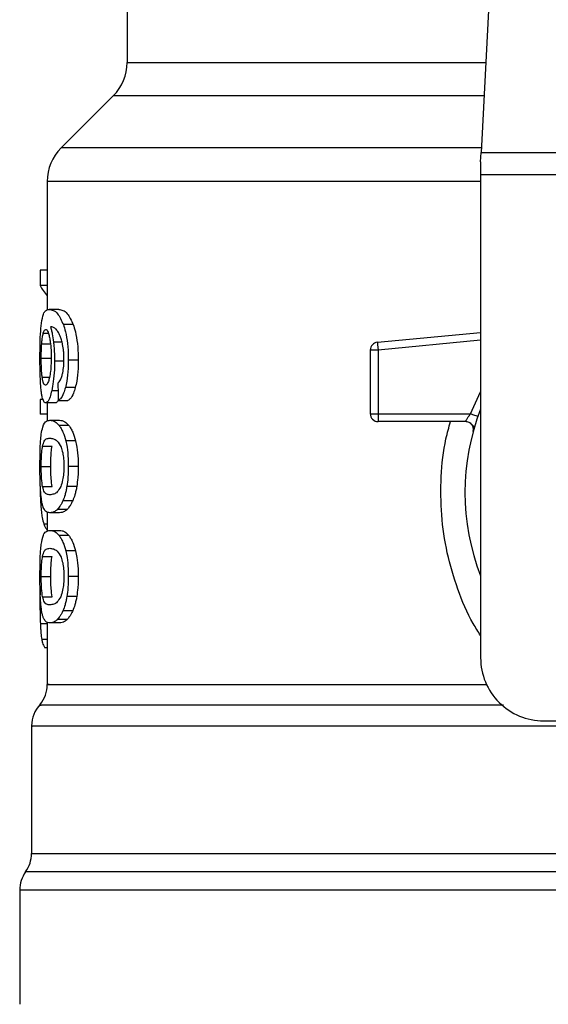
# Model space of a CAD drawing. Units: inches. Extents: x 0.4 to 10.6, y 0.4 to 8.1.
# Drawn here: x 7.3 to 7.4, y 6.5 to 6.6 of the extents above; entities that cross this region are included whole.
import ezdxf

# ---------------------------------------------------------------- set-up
doc = ezdxf.new("R2010")
doc.units = ezdxf.units.IN
doc.header["$MEASUREMENT"] = 0

msp = doc.modelspace()

# ---------------------------------------------------------------- linework, layer by layer
at = {"color": 7, "linetype": 'Continuous', "lineweight": 25}
for p, q in [((7.350209290503958, 6.587405958018627), (7.348670856240973, 6.557662895600598)), ((7.319188283605554, 6.572139873934389), (7.319188283605554, 6.565171338120201)), ((7.318035161135475, 6.562387453593562), (7.313694977659995, 6.558047270118078)), ((7.348631093382063, 6.556894146995004), (7.348670856240974, 6.557662895600613)), ((7.348670856240973, 6.557662895600598), (7.384024401388703, 6.557662895600598)), ((7.348631093382063, 6.556894146995004), (7.348631093382063, 6.555806972290608)), ((7.384064164248795, 6.555806972290608), (7.348631093382063, 6.555806972290608)), ((7.348631093382063, 6.555806972290608), (7.348631093382063, 6.51555556431784)), ((7.312541854536919, 6.555263384938443), (7.312541854536919, 6.544532811023259)), ((7.311948018657509, 6.547853343640871), (7.311948018657519, 6.546586760357263)), ((7.312541854536919, 6.547853343640871), (7.311948018657509, 6.547853343640871)), ((7.312541854536919, 6.546586760357263), (7.311948018657519, 6.546586760357263)), ((7.313502133066416, 6.544593996255242), (7.312700635190438, 6.544593996255242)), ((7.314703941810358, 6.54332952712705), (7.313884080407805, 6.543329527127069)), ((7.340038699733888, 6.541858850912027), (7.348631093382063, 6.542677174116616)), ((7.340038699733888, 6.541858850912027), (7.340056921592908, 6.541667529546035)), ((7.312078216505381, 6.541718922645825), (7.312870384978078, 6.541718922645524)), ((7.340100911194631, 6.541205638727944), (7.339444741676027, 6.541205638659375)), ((7.339444741676027, 6.541205638659375), (7.339444741676027, 6.535896771667446)), ((7.340056921592908, 6.541667529546035), (7.340100911194631, 6.541205638727944)), ((7.340100911194631, 6.541205638727944), (7.340100910425043, 6.535896771667447)), ((7.312040794882344, 6.540517340125977), (7.312832409412021, 6.540517340125517)), ((7.313956069343761, 6.540283697896973), (7.313147732124607, 6.540283697896973)), ((7.315118971986688, 6.540356207299336), (7.314292573493994, 6.540356207299336)), ((7.314873834207412, 6.538078171210653), (7.314051309294906, 6.538078171210524)), ((7.311948018657517, 6.537096933794283), (7.311948018657526, 6.53585580924027)), ((7.3121885569858, 6.537096933794349), (7.311948018657517, 6.537096933794283)), ((7.313452976375877, 6.537004648096047), (7.314266050952833, 6.53700464809606)), ((7.313206045128503, 6.536795176019808), (7.312408946770023, 6.536795176019808)), ((7.312541854536919, 6.536795176019808), (7.312541854536919, 6.535296325354962)), ((7.312541854536919, 6.53585580924027), (7.311948018657526, 6.53585580924027)), ((7.312757726821792, 6.535353038823483), (7.313560091539599, 6.535353038823548)), ((7.339444741676027, 6.535896771667446), (7.340100910425043, 6.535896771667447)), ((7.340100910425043, 6.535896771667447), (7.347788404756343, 6.53589677137217)), ((7.340100910425043, 6.535896771667447), (7.340100909655029, 6.535432790839298)), ((7.340100909655029, 6.535432790839298), (7.340100909655029, 6.535240603687918)), ((7.347375404799386, 6.535240603687918), (7.340100909655029, 6.535240603687918)), ((7.314337887141315, 6.534926036988728), (7.313523706838269, 6.534926036988729)), ((7.348119936670233, 6.534798522892969), (7.348101841589751, 6.534798085067822)), ((7.314900861645305, 6.533643051319232), (7.31407791142287, 6.533643051319244)), ((7.31214794654464, 6.533185804083883), (7.312941149300172, 6.53318580408389)), ((7.312040794882344, 6.53150196817637), (7.312832409412021, 6.53150196817637)), ((7.315118971986688, 6.53150196817637), (7.314292573493994, 6.53150196817637)), ((7.312148919736391, 6.529826188750513), (7.312942136946208, 6.529826188750512)), ((7.314995853892283, 6.529835146054918), (7.31417140538178, 6.529835146054927)), ((7.314187582894565, 6.527916766519814), (7.313375712722964, 6.527916766519818)), ((7.314663462239461, 6.528652767728303), (7.31384423293771, 6.528652767728319)), ((7.312541854536919, 6.527696372330976), (7.312541854536919, 6.526104893962834)), ((7.313560091539601, 6.527650897527288), (7.312757726821793, 6.527650897527288)), ((7.312757726821792, 6.526176534399336), (7.313560091539599, 6.526176534399336)), ((7.314337887112915, 6.525749532248984), (7.313523706810308, 6.525749532248984)), ((7.312147946544632, 6.524009299659694), (7.312941149300165, 6.5240092996597)), ((7.314900861593218, 6.524466546751351), (7.31407791137161, 6.524466546751334)), ((7.312040794882344, 6.522325463752091), (7.312832409412021, 6.522325463752091)), ((7.315118971986688, 6.522325463752091), (7.314292573493994, 6.522325463752091)), ((7.311943451348717, 6.521370054533009), (7.311931387694283, 6.520204914621514)), ((7.312148919736383, 6.520649684326277), (7.3129421369462, 6.520649684326277)), ((7.3149958538923, 6.520658641630739), (7.314171405381796, 6.520658641630749)), ((7.314663462239445, 6.519476263304121), (7.313844232937694, 6.519476263304135)), ((7.312541854536919, 6.518519866525883), (7.312541854536919, 6.513344464037254)), ((7.313560091539601, 6.518474391695135), (7.312757726821793, 6.518474391695135)), ((7.314187582851734, 6.518740261348254), (7.313375712680784, 6.518740261348252)), ((7.312541854536919, 6.516386070525709), (7.312328541502328, 6.516386070525794)), ((7.311229518578914, 6.509878786009556), (7.311229518578914, 6.49924971726742)), ((7.353880437214085, 6.510306220485819), (7.360507733802995, 6.510306220485819)), ((7.310245266610409, 6.496194123847367), (7.310245266610409, 6.486684173241514))]:
    msp.add_line(p, q, dxfattribs=at)
at = {"color": 1, "linetype": 'Continuous', "lineweight": 25}
for p, q in [((7.319188283605554, 6.565171338120201), (7.349059223957521, 6.565171338120201)), ((7.348915229930286, 6.562387453593562), (7.318035161135475, 6.562387453593562)), ((7.348690737681561, 6.558047270118078), (7.313694977659967, 6.558047270118078)), ((7.348631093382063, 6.555263384938443), (7.312541854536919, 6.555263384938443)), ((7.312203186959519, 6.54261359318225), (7.31262976089774, 6.542613593182253)), ((7.313767769962205, 6.541871688306789), (7.313060490385524, 6.541871688306791)), ((7.348631093382063, 6.542018038854089), (7.340100911194631, 6.541205638727944)), ((7.312122156097659, 6.538938496815092), (7.312723487453414, 6.538938496815089)), ((7.313436759647658, 6.537818368272283), (7.312912208496731, 6.537818368272277)), ((7.347788404756343, 6.53589677137217), (7.348631093382063, 6.537712502647445)), ((7.312150100230575, 6.528283986976651), (7.3119998002899, 6.528283986976653)), ((7.312541854536919, 6.526703313208161), (7.312251291177289, 6.526703313208161)), ((7.312541854536919, 6.518378232708618), (7.311966823706142, 6.518378232708625)), ((7.312541854536919, 6.517096053147564), (7.312081453287775, 6.517096053147563)), ((7.421957864905215, 6.497724205894764), (7.310737392725054, 6.497724205894764)), ((7.366074462200019, 6.496194123847367), (7.310245266610409, 6.496194123847367))]:
    msp.add_line(p, q, dxfattribs=at)
at = {"color": 7, "linetype": 'Continuous', "lineweight": 25}
for centre, radius, start, end in [((7.315251275731539, 6.565171338120201), 0.003937007874014853, 315.0000090280585, 0), ((7.316478862410935, 6.555263384938443), 0.003937007874015895, 134.9999955887448, 180), ((7.340100909655029, 6.541205638586344), 0.0006561679790371912, 95.44026452962275, 179.9999936229918), ((7.366347628815134, 6.529335091876894), 0.01902887139107649, 158.5966503605939, 201.4033496394069), ((7.340100909655029, 6.535896771666921), 0.000656167979055634, 179.9999999541652, 270.0000000000008), ((7.353880437214085, 6.51555556431784), 0.00524934383202158, 180, 270.0000000000008), ((7.309917182620908, 6.513347328341855), 0.002624671916011646, 320.4645419181914, 359.4486081360475), ((7.313854190494925, 6.50987521376036), 0.00262467191601083, 136.8319744391415, 179.7413516914181), ((7.308604846662903, 6.499254287578601), 0.00262467191601111, 324.3409171886547, 359.9452458003161), ((7.312869938526421, 6.496194123847367), 0.002624671916011678, 144.3409074211903, 180)]:
    msp.add_arc(centre, radius, start, end, dxfattribs=at)
for centre, major_axis, ratio, start_param, end_param in [((7.366347628815134, 6.547428778801888), (0.05459317585301892, 0), 0.1833194442277027, 3.225826846179003, 3.311639010515853), ((7.366347628815134, 6.709763509356522), (0, 0.6980126267137239), 0.07821230413845973, 1.818764711640945, 1.820896538765619)]:
    msp.add_ellipse(centre, major_axis=major_axis, ratio=ratio, start_param=start_param, end_param=end_param, dxfattribs=at)
for points, knots in [([(7.312054843308041, 6.543452274780288), (7.312104777689046, 6.543732886448051), (7.312194929287097, 6.54423950312722), (7.312411619154986, 6.544538591463065), (7.312593185323474, 6.544573397960274), (7.312700635190438, 6.544593996255242)], [0, 0, 0, 0, 0.3363572640802868, 0.607259853093449, 1, 1, 1, 1]), ([(7.312700635190438, 6.544593996255242), (7.312811374442544, 6.54457713157652), (7.313023111754725, 6.544544885722629), (7.313435311625251, 6.544270802784496), (7.31372104804145, 6.543671481389015), (7.313884080407805, 6.543329527127069)], [0, 0, 0, 0, 0.3201206589868742, 0.6120818645525675, 0.9999999999999999, 0.9999999999999999, 0.9999999999999999, 0.9999999999999999]), ([(7.313502133066416, 6.544593996255242), (7.313614491127586, 6.544577145596167), (7.313829519563054, 6.544544897168069), (7.314248078562351, 6.544270891247913), (7.314538393873251, 6.543671385982654), (7.314703941810358, 6.54332952712705)], [0, 0, 0, 0, 0.3198743108910165, 0.6121685609463188, 1, 1, 1, 1]), ([(7.311931387733345, 6.540493170325188), (7.311932735075891, 6.54079012538966), (7.311935942929732, 6.541497138202422), (7.311968556913353, 6.542574835343958), (7.312026146022069, 6.543160454377806), (7.312054843308041, 6.543452274780288)], [0, 0, 0, 0, 0.2664924397800068, 0.6344851190364794, 1, 1, 1, 1]), ([(7.312078216505381, 6.541718922645825), (7.312086261197352, 6.541822486985962), (7.312102348646806, 6.542029590762397), (7.312141808850537, 6.54235168094329), (7.312179504066708, 6.542512533707073), (7.312203186959519, 6.54261359318225)], [0, 0, 0, 0, 0.271039394153095, 0.5420136122002979, 1, 1, 1, 1]), ([(7.312203186959519, 6.54261359318225), (7.312218177581594, 6.542661810429034), (7.312248159359289, 6.542758246638745), (7.312314309646083, 6.542890191354273), (7.312370420714116, 6.542911872846154), (7.312407688473983, 6.542926273224927)], [0, 0, 0, 0, 0.2513903399683021, 0.5027896274002113, 1, 1, 1, 1]), ([(7.312407688473983, 6.542926273224927), (7.312437521691248, 6.542917873293655), (7.312514799668175, 6.542896114671739), (7.312631087300614, 6.542677610415244), (7.312701551431087, 6.54236387207874), (7.312728579513489, 6.542243530770979)], [0, 0, 0, 0, 0.2793359842225706, 0.723573309268835, 0.9999999999999999, 0.9999999999999999, 0.9999999999999999, 0.9999999999999999]), ([(7.313428584336193, 6.542743012581584), (7.313360445147159, 6.542832408349335), (7.313217490858515, 6.543019958400458), (7.313006918471352, 6.543126126234208), (7.312875924971004, 6.543143252613346), (7.312810098042978, 6.543151858971097)], [0, 0, 0, 0, 0.311810568853901, 0.6541706570769853, 1, 1, 1, 1]), ([(7.312810098042978, 6.543151858971097), (7.312836014109116, 6.54306180633147), (7.312887860964472, 6.542881649892735), (7.312978585805186, 6.542476036705798), (7.313028709841609, 6.542106187046129), (7.313060490385524, 6.541871688306791)], [0, 0, 0, 0, 0.2678038315162404, 0.5357598041003263, 1, 1, 1, 1]), ([(7.313819847576187, 6.541662076405577), (7.313789365248986, 6.541793035857422), (7.313728423307813, 6.542054857179589), (7.313596064174833, 6.542437580637709), (7.313492688846421, 6.542626105583529), (7.313428584336193, 6.542743012581584)], [0, 0, 0, 0, 0.2754510831179015, 0.5506969199866223, 1, 1, 1, 1]), ([(7.313884080407805, 6.543329527127069), (7.313944404037089, 6.543140556884978), (7.314085563939003, 6.54269835834431), (7.314241019978589, 6.541759117628259), (7.314289838738196, 6.540911253666738), (7.314292145649162, 6.540443042737946), (7.314292573493994, 6.540356207299336)], [0, 0, 0, 0, 0.2511151378759094, 0.5876202849703217, 0.9235191422771032, 1, 1, 1, 1]), ([(7.314703941810358, 6.54332952712705), (7.314765182498379, 6.54314070749943), (7.314908488051294, 6.542698862346943), (7.315066460911369, 6.54176018533055), (7.315116176620771, 6.540912025673258), (7.315118533153981, 6.540443462881904), (7.315118971986688, 6.540356207299336)], [0, 0, 0, 0, 0.2510363023536956, 0.587434551644866, 0.923172221080484, 1, 1, 1, 1]), ([(7.312728579513489, 6.542243530770979), (7.31275019037979, 6.542122364756572), (7.312803676583534, 6.541822482741516), (7.312859131531437, 6.541242895189691), (7.312865735600441, 6.54078564847149), (7.312868796269473, 6.540573736562458)], [0, 0, 0, 0, 0.2667381121657308, 0.6601683067686087, 1, 1, 1, 1]), ([(7.313060490385524, 6.541871688306791), (7.313073824028484, 6.54174475901151), (7.313100494137734, 6.54149087354431), (7.313137565948636, 6.540963113781895), (7.313143704939781, 6.540552838756829), (7.313147732124607, 6.540283697896973)], [0, 0, 0, 0, 0.255911464171597, 0.5118771163094524, 1, 1, 1, 1]), ([(7.312040794882344, 6.540517340125977), (7.312041306405008, 6.540629966153507), (7.312042329589013, 6.540855248741957), (7.312052174787715, 6.541270651119938), (7.312068086551661, 6.54154454974657), (7.312078216505381, 6.541718922645825)], [0, 0, 0, 0, 0.2664688032537947, 0.5330098473166655, 0.9999999999999999, 0.9999999999999999, 0.9999999999999999, 0.9999999999999999]), ([(7.313930623613821, 6.540444830371645), (7.31392919072798, 6.540561987154089), (7.313926448208619, 6.540786223261888), (7.313898082916151, 6.541213186918036), (7.313851014252427, 6.541483251934021), (7.313819847576187, 6.541662076405577)], [0, 0, 0, 0, 0.2698822193837143, 0.5165500210540297, 1, 1, 1, 1]), ([(7.311974896887008, 6.538592885226535), (7.311967360762179, 6.538749032646495), (7.31195228753279, 6.539061347786386), (7.311935258945958, 6.539697639502444), (7.311932889616802, 6.540184534581748), (7.311931387733345, 6.540493170325188)], [0, 0, 0, 0, 0.2679714206354005, 0.5359776789393016, 1, 1, 1, 1]), ([(7.312122156097659, 6.538938496815092), (7.312108499966789, 6.539055847672698), (7.312076555438905, 6.539330355714447), (7.312046113842287, 6.539876495739797), (7.312042518580642, 6.540309663739967), (7.312040794882344, 6.540517340125977)], [0, 0, 0, 0, 0.279907412137508, 0.6547616024710269, 1, 1, 1, 1]), ([(7.312868796269473, 6.540573736562459), (7.312866910812811, 6.540407697323877), (7.312862377420264, 6.540008472530473), (7.31281574363637, 6.539416729802562), (7.31275662341527, 6.539088173230453), (7.312728194881006, 6.53893018360197)], [0, 0, 0, 0, 0.2698878682634293, 0.6489184687332759, 1, 1, 1, 1]), ([(7.313147732124607, 6.540283697896973), (7.313144460952327, 6.540037182663696), (7.313136548453616, 6.53944089751006), (7.313056171980485, 6.538556944873902), (7.312959157453061, 6.538059230744569), (7.312912208496731, 6.537818368272277)], [0, 0, 0, 0, 0.2667100758355826, 0.6451335945068344, 1, 1, 1, 1]), ([(7.313752798316624, 6.538999263031378), (7.313780119182716, 6.539101482051258), (7.313846679244827, 6.539350511649703), (7.313917756102071, 6.539850365558147), (7.313926430870848, 6.540251130282802), (7.313930623613821, 6.540444830371645)], [0, 0, 0, 0, 0.2645662150236176, 0.6445455881624086, 1, 1, 1, 1]), ([(7.314292573493994, 6.540356207299336), (7.31428939512934, 6.540123991871801), (7.314281148536942, 6.539521485177771), (7.3141987621593, 6.538714411694153), (7.314091407910047, 6.538251191669611), (7.314051309294906, 6.538078171210524)], [0, 0, 0, 0, 0.2820617167675438, 0.7318379932234752, 1, 1, 1, 1]), ([(7.315118971986688, 6.540356207299336), (7.315115742229301, 6.540123988144377), (7.31510736781736, 6.539521868966101), (7.315023687303205, 6.538714714988539), (7.314914652553466, 6.538251558781105), (7.314873834207412, 6.538078171210653)], [0, 0, 0, 0, 0.2820060172739032, 0.7312111329492884, 1, 1, 1, 1]), ([(7.312125898436925, 6.537278573759313), (7.312108056027716, 6.537364662844531), (7.312072358152004, 6.53753690401602), (7.312017826539575, 6.537947958613965), (7.311991507134456, 6.538343351629578), (7.311974896887008, 6.538592885226535)], [0, 0, 0, 0, 0.2693410221620495, 0.5388791514036976, 1, 1, 1, 1]), ([(7.312395173627015, 6.538277596334768), (7.312363266034333, 6.538285963028435), (7.312279108318506, 6.538308030560605), (7.312185141682661, 6.538525379812589), (7.312137259722506, 6.538839433446495), (7.312122156097659, 6.538938496815092)], [0, 0, 0, 0, 0.2948031202100251, 0.7775565352721521, 1, 1, 1, 1]), ([(7.312728194881006, 6.53893018360197), (7.31269779552781, 6.538804349504463), (7.312623463518469, 6.538496661993778), (7.312503269034008, 6.538304947611983), (7.312426122153669, 6.538285427210801), (7.312395173627015, 6.538277596334768)], [0, 0, 0, 0, 0.2929698584914434, 0.7163651843970777, 1, 1, 1, 1]), ([(7.313424291624515, 6.538446785292416), (7.313459057014724, 6.538481446133659), (7.31353202326709, 6.538554192956695), (7.31364671900003, 6.538712644764241), (7.313717023342667, 6.538902601765343), (7.313752798316624, 6.538999263031378)], [0, 0, 0, 0, 0.3089016784204567, 0.6483286305215922, 1, 1, 1, 1]), ([(7.312912208496731, 6.537818368272277), (7.312867689305868, 6.537638475423844), (7.312757668557574, 6.537193904320601), (7.312575757524957, 6.536847890670116), (7.312459070990025, 6.536811016010044), (7.312408946770023, 6.536795176019808)], [0, 0, 0, 0, 0.2793866330956609, 0.6904511479362472, 1, 1, 1, 1]), ([(7.314051309294906, 6.538078171210524), (7.31400324330729, 6.537916320656032), (7.313879394256126, 6.537499289016846), (7.31366423387747, 6.537147628218507), (7.313513092784666, 6.537045335178994), (7.313452976375877, 6.537004648096047)], [0, 0, 0, 0, 0.2764013143121985, 0.7121884354498097, 1, 1, 1, 1]), ([(7.314873834207412, 6.538078171210653), (7.314825036861329, 6.537916428518954), (7.31469918449034, 6.537499280807568), (7.31448064210341, 6.537147646299731), (7.314327096426672, 6.537045327281002), (7.314266050952833, 6.53700464809606)], [0, 0, 0, 0, 0.2761517772834929, 0.7122181576079052, 1, 1, 1, 1]), ([(7.312408946770023, 6.536795176019808), (7.312380862398117, 6.5368012187444), (7.312324686426573, 6.536813305748726), (7.312225170063286, 6.536933226028572), (7.312165117069587, 6.537142139349106), (7.312125898436925, 6.537278573759312)], [0, 0, 0, 0, 0.2575233304853272, 0.5151129366109014, 1, 1, 1, 1]), ([(7.313470079162331, 6.537097206418489), (7.313433469221014, 6.537014936897775), (7.313341751786649, 6.536808830329594), (7.313256979624791, 6.536800300863354), (7.313206045128503, 6.536795176019808)], [0, 0, 0, 0, 0.3991601113958303, 1, 1, 1, 1]), ([(7.312043876402791, 6.534187798120273), (7.312081191531866, 6.534403065737325), (7.312188442102298, 6.535021784613466), (7.31242764000369, 6.535303634877202), (7.312661590059218, 6.53533865007727), (7.312757726821792, 6.535353038823483)], [0, 0, 0, 0, 0.2391433992946817, 0.6873422824783615, 1, 1, 1, 1]), ([(7.312757726821792, 6.535353038823483), (7.312826188560809, 6.535347586619199), (7.312963136391923, 6.535336680271185), (7.3132179673802, 6.535243194947275), (7.313412414279144, 6.535041486008873), (7.313523706838269, 6.534926036988729)], [0, 0, 0, 0, 0.299471379413146, 0.5990492862115977, 1, 1, 1, 1]), ([(7.313560091539599, 6.535353038823548), (7.313629554269768, 6.535347592676242), (7.313768504314894, 6.535336698454088), (7.314027236254748, 6.535243282222305), (7.314224749238894, 6.535041576527908), (7.314337887141315, 6.534926036988728)], [0, 0, 0, 0, 0.2992470167303016, 0.5985999452936545, 1, 1, 1, 1]), ([(7.347375407955817, 6.535240603687918), (7.347376753308177, 6.535242990660999), (7.347379470573267, 6.535247811731534), (7.347401147020874, 6.535286446999066), (7.34743564544538, 6.53534712430517), (7.347498326199268, 6.535454643431017), (7.347613115084606, 6.535639321126672), (7.347725952403786, 6.53580504678088), (7.347788404756343, 6.535896771372172)], [0, 0, 0, 0, 0.1126804393462234, 0.2275854513562781, 0.3459445066854039, 0.4688834893570918, 0.7060416198102702, 0.9999999999999999, 0.9999999999999999, 0.9999999999999999, 0.9999999999999999]), ([(7.313523706838269, 6.534926036988729), (7.313578000831685, 6.534848784658269), (7.313686636145606, 6.53469421265789), (7.313882354382974, 6.534309769243417), (7.314003378912464, 6.533897157030028), (7.31407791142287, 6.533643051319244)], [0, 0, 0, 0, 0.2773622020242735, 0.5549661756611663, 1, 1, 1, 1]), ([(7.314337887141315, 6.534926036988728), (7.314392981684797, 6.534848860801186), (7.314503218581152, 6.534694441454926), (7.314702018571749, 6.534310190505263), (7.314825043254285, 6.533897429904147), (7.314900861645305, 6.533643051319232)], [0, 0, 0, 0, 0.2771334993732346, 0.5545074868708191, 1, 1, 1, 1]), ([(7.348087057544674, 6.534797727355862), (7.348065970549595, 6.534822112733966), (7.348025328271711, 6.534869112190716), (7.347902383233523, 6.535011948486485), (7.347786278440303, 6.535095896925475), (7.347730615231721, 6.535136143665856)], [0, 0, 0, 0, 0.3595299711483617, 0.6929444873235959, 1, 1, 1, 1]), ([(7.311931387733345, 6.53150196817637), (7.311933855126117, 6.531916043430576), (7.311938359805168, 6.532672013920323), (7.311979332282005, 6.533602930488341), (7.312024197216896, 6.534009474847568), (7.312043876402791, 6.534187798120273)], [0, 0, 0, 0, 0.4047203786270051, 0.7388914448110951, 1, 1, 1, 1]), ([(7.31214794654464, 6.533185804083883), (7.312193235937537, 6.533351283929495), (7.312282736846606, 6.533678305239947), (7.312483681936574, 6.533827409721773), (7.312655711499901, 6.533849475867512), (7.312757726821792, 6.533862561321645)], [0, 0, 0, 0, 0.2942398660057434, 0.5814768935353625, 0.9999999999999999, 0.9999999999999999, 0.9999999999999999, 0.9999999999999999]), ([(7.312757726821792, 6.533862561321645), (7.312853534651248, 6.533851514803861), (7.313038338855671, 6.533830207120112), (7.313361849586194, 6.53368452402899), (7.313578507527942, 6.53330471461877), (7.313689056259644, 6.533110918590572)], [0, 0, 0, 0, 0.3452234402816181, 0.6659032314235196, 1, 1, 1, 1]), ([(7.31407791142287, 6.533643051319244), (7.314115804918774, 6.533468650909295), (7.314212751850967, 6.533022463923542), (7.314282727738416, 6.532265857662986), (7.314289826594202, 6.531715088221373), (7.314292573493994, 6.53150196817637)], [0, 0, 0, 0, 0.2823222577770885, 0.7222948457846908, 1, 1, 1, 1]), ([(7.314900861645305, 6.533643051319232), (7.314939345421467, 6.533468743620507), (7.315037752455358, 6.533023020634708), (7.315108942199641, 6.53226644137474), (7.315116170222047, 6.531715519467749), (7.315118971986688, 6.53150196817637)], [0, 0, 0, 0, 0.2822680649551017, 0.721788914820087, 1, 1, 1, 1]), ([(7.312040794882344, 6.53150196817637), (7.312041847129019, 6.531659691881051), (7.312044249004304, 6.532019714560955), (7.312071379972078, 6.532587560399869), (7.31211161156565, 6.532965468190736), (7.312141868609539, 6.533148947388313), (7.31214794654464, 6.533185804083883)], [0, 0, 0, 0, 0.2337457121616481, 0.5335517440376528, 0.906301414024993, 1, 1, 1, 1]), ([(7.312832409412021, 6.53150196817637), (7.312833477230229, 6.531659692438224), (7.312835914497215, 6.532019693919267), (7.312863443486536, 6.532587493011479), (7.312904267538237, 6.532965415182332), (7.312934974729552, 6.533148907613515), (7.312941149300172, 6.53318580408389)], [0, 0, 0, 0, 0.2337333523637032, 0.5334902318247686, 0.9061946929921222, 1, 1, 1, 1]), ([(7.313689056259644, 6.533110918590572), (7.313737977433975, 6.532967104916517), (7.313827935864467, 6.532702653938427), (7.313914439754266, 6.532127817512881), (7.31392356933437, 6.53172557618609), (7.313928278802289, 6.53151808114225)], [0, 0, 0, 0, 0.3659514972423441, 0.6729278840469957, 1, 1, 1, 1]), ([(7.31199175161445, 6.529358904007423), (7.311980221444654, 6.529535710053997), (7.311950499212695, 6.529991477004609), (7.311933784487545, 6.530749846125182), (7.311932041437041, 6.531296830342343), (7.311931387733345, 6.53150196817637)], [0, 0, 0, 0, 0.2837213286125718, 0.7313709416133208, 1, 1, 1, 1]), ([(7.312148919736389, 6.529826188750513), (7.312120039829815, 6.530032199670497), (7.312072830053818, 6.53036896424278), (7.312044231249315, 6.531003032794192), (7.312041813650269, 6.53135405051552), (7.312040794882344, 6.53150196817637)], [0, 0, 0, 0, 0.4768855364941876, 0.7795613637249535, 1, 1, 1, 1]), ([(7.312942136946208, 6.529826188750512), (7.31291283160856, 6.530032169771742), (7.312864928306825, 6.530368871949686), (7.312835898641703, 6.5310029325517), (7.312833444067055, 6.531353990035512), (7.312832409412021, 6.53150196817637)], [0, 0, 0, 0, 0.4768576290155161, 0.7794844461874357, 1, 1, 1, 1]), ([(7.313928278802289, 6.53151808114225), (7.313923055758615, 6.531313000140752), (7.313912603171829, 6.530902582939703), (7.313815636135928, 6.530292241032718), (7.313715535047687, 6.529996710499106), (7.313658419547372, 6.529828087214566)], [0, 0, 0, 0, 0.3001551277177407, 0.6006837615319554, 0.9999999999999999, 0.9999999999999999, 0.9999999999999999, 0.9999999999999999]), ([(7.314292573493994, 6.53150196817637), (7.314290999797859, 6.531344656747375), (7.3142878514546, 6.531029938825348), (7.314257146920204, 6.530457271766698), (7.314204387767592, 6.53007446051821), (7.31417140538178, 6.529835146054927)], [0, 0, 0, 0, 0.2725281219883935, 0.5452209340023334, 1, 1, 1, 1]), ([(7.315118971986688, 6.53150196817637), (7.315117372979122, 6.531344655956731), (7.315114173995821, 6.531029936267501), (7.315082969799375, 6.530457226525019), (7.315029366642267, 6.530074455131296), (7.314995853892283, 6.529835146054918)], [0, 0, 0, 0, 0.2725009041380973, 0.5451668030797839, 0.9999999999999999, 0.9999999999999999, 0.9999999999999999, 0.9999999999999999]), ([(7.311930738081764, 6.530611263228994), (7.311931579938131, 6.530394154997185), (7.311933213414646, 6.529972894065468), (7.311949601308123, 6.529157373716544), (7.311979695817201, 6.528633774546972), (7.3119998002899, 6.528283986976653)], [0, 0, 0, 0, 0.2609133614545524, 0.5062572009727814, 1, 1, 1, 1]), ([(7.312757726821792, 6.529141375029257), (7.312669253791293, 6.529152101358296), (7.312504253948497, 6.52917210567594), (7.312298709113429, 6.529298509037891), (7.312199515388935, 6.529647949813128), (7.312148919736391, 6.529826188750513)], [0, 0, 0, 0, 0.3615981816928605, 0.6743709670348702, 1, 1, 1, 1]), ([(7.313658419547372, 6.529828087214566), (7.313562639472096, 6.529659870408708), (7.313373278032162, 6.529327298352502), (7.313056873629701, 6.52917706918673), (7.312867686856294, 6.529154495446), (7.312757726821792, 6.529141375029257)], [0, 0, 0, 0, 0.300021080478911, 0.5931549296264967, 1, 1, 1, 1]), ([(7.31417140538178, 6.529835146054927), (7.3141491641992, 6.529712075059471), (7.314104679317086, 6.529465919141046), (7.31399864684533, 6.529044285360582), (7.313904970947368, 6.52880676941182), (7.31384423293771, 6.528652767728319)], [0, 0, 0, 0, 0.2601227853742666, 0.5202750079301891, 1, 1, 1, 1]), ([(7.314995853892283, 6.529835146054918), (7.314973264959876, 6.529712121016405), (7.31492808459766, 6.529466057337879), (7.314820360465735, 6.529044376755751), (7.314725194712845, 6.528806848462279), (7.314663462239461, 6.528652767728303)], [0, 0, 0, 0, 0.2599595326841893, 0.519947806176886, 1, 1, 1, 1]), ([(7.312212840211164, 6.52808152350595), (7.312186176408736, 6.528159916888707), (7.312132822731438, 6.528316780308959), (7.312054327095956, 6.528705072560601), (7.312015309594234, 6.52911275411556), (7.31199175161445, 6.529358904007423)], [0, 0, 0, 0, 0.2835819880955158, 0.5674412687728204, 1, 1, 1, 1]), ([(7.3119998002899, 6.528283986976653), (7.312015602570376, 6.528091264484554), (7.312047200012413, 6.527705906321647), (7.31212550077301, 6.527141959049294), (7.312203196425081, 6.526871025230053), (7.312251291177289, 6.526703313208161)], [0, 0, 0, 0, 0.2759693462360601, 0.5518143685591385, 1, 1, 1, 1]), ([(7.312757726821793, 6.527650897527288), (7.312693551909304, 6.52765662085547), (7.312565178547147, 6.52766806961096), (7.312378605640102, 6.527765616665132), (7.312272816987769, 6.527967222990208), (7.312212840211164, 6.52808152350595)], [0, 0, 0, 0, 0.3021107809512945, 0.6043323658697629, 1, 1, 1, 1]), ([(7.313375712722964, 6.527916766519818), (7.31330758895844, 6.527858621585872), (7.313171431147455, 6.527742408294062), (7.312961933724153, 6.5276661272523), (7.312831087200145, 6.52765636873505), (7.312757726821793, 6.527650897527288)], [0, 0, 0, 0, 0.305516792984789, 0.610631224544237, 1, 1, 1, 1]), ([(7.31384423293771, 6.528652767728319), (7.313802040392166, 6.52856358551737), (7.313717668043668, 6.528385248029436), (7.313559404172163, 6.528126744539887), (7.313446317707252, 6.52799747520208), (7.313375712722964, 6.527916766519818)], [0, 0, 0, 0, 0.27313344587559, 0.5461844025860384, 1, 1, 1, 1]), ([(7.314187582894565, 6.527916766519814), (7.31411845975602, 6.527858661220372), (7.313980304151592, 6.527742526841439), (7.313767570094358, 6.527666152853674), (7.313634666082407, 6.527656380787917), (7.313560091539601, 6.527650897527288)], [0, 0, 0, 0, 0.3052953555127359, 0.6101902381405786, 1, 1, 1, 1]), ([(7.314663462239461, 6.528652767728303), (7.314620640418772, 6.528563660783283), (7.314535009664802, 6.528385473710358), (7.31437426167505, 6.52812690112919), (7.314259369023731, 6.527997572437721), (7.314187582894565, 6.527916766519814)], [0, 0, 0, 0, 0.2728872369745026, 0.5456923473723986, 1, 1, 1, 1]), ([(7.312251291177289, 6.526703313208161), (7.312290465690063, 6.52660949513977), (7.312368801291571, 6.526421891151892), (7.312465675545385, 6.526273888313026), (7.312530350593083, 6.526252224672069), (7.312541854536919, 6.52624837129557)], [0, 0, 0, 0, 0.4512757056858951, 0.9023967714352538, 1, 1, 1, 1]), ([(7.312043876383718, 6.525011293230556), (7.312098562038165, 6.52529798576919), (7.312200230181462, 6.525830986578896), (7.312440251652993, 6.526122246706624), (7.312643069396461, 6.526156928182266), (7.312757726821792, 6.526176534399336)], [0, 0, 0, 0, 0.3359657867257461, 0.6246065461377504, 1, 1, 1, 1]), ([(7.312757726821792, 6.526176534399336), (7.312826188560697, 6.526171082193926), (7.312963136391653, 6.526160175843655), (7.313217967378332, 6.526066690502389), (7.31341241426176, 6.52586498137534), (7.313523706810308, 6.525749532248984)], [0, 0, 0, 0, 0.2994713834943609, 0.5990492946605532, 1, 1, 1, 1]), ([(7.313523706810308, 6.525749532248984), (7.313578000810502, 6.525672279833761), (7.313686636137898, 6.525517707663914), (7.313882354347484, 6.525133264248017), (7.314003378880562, 6.524720652253682), (7.31407791137161, 6.524466546751334)], [0, 0, 0, 0, 0.2773622953425403, 0.5549663619133876, 1, 1, 1, 1]), ([(7.313560091539599, 6.526176534399336), (7.313629554269656, 6.526171088250933), (7.313768504314623, 6.526160194026578), (7.314027236252837, 6.526066777777464), (7.314224749221239, 6.525865071894445), (7.314337887112915, 6.525749532248984)], [0, 0, 0, 0, 0.2992470208204115, 0.598599953759378, 1, 1, 1, 1]), ([(7.314337887112915, 6.525749532248984), (7.314392981663291, 6.525672355976727), (7.314503218573345, 6.525517936461095), (7.31470201853572, 6.525133685509639), (7.314825043221864, 6.524720925127729), (7.314900861593218, 6.524466546751351)], [0, 0, 0, 0, 0.2771335926087908, 0.5545076729526686, 1, 1, 1, 1]), ([(7.311931387733345, 6.522325463752091), (7.311933855126008, 6.522739539005206), (7.311938359803893, 6.523495509330825), (7.31197933226761, 6.524426425793862), (7.312024197195542, 6.524832969983787), (7.312043876383718, 6.525011293230556)], [0, 0, 0, 0, 0.4047204418623193, 0.7388914017882707, 1, 1, 1, 1]), ([(7.312147946544632, 6.524009299659694), (7.312193235937541, 6.524174779505302), (7.312282736846633, 6.52450180081575), (7.312483681936611, 6.524650905297558), (7.312655711499928, 6.5246729714433), (7.312757726821792, 6.524686056897433)], [0, 0, 0, 0, 0.2942398660650182, 0.5814768936521968, 1, 1, 1, 1]), ([(7.312757726821793, 6.524686056897433), (7.312853534651248, 6.524675010379646), (7.31303833885567, 6.524653702695892), (7.313361849586188, 6.524508019604759), (7.313578507527929, 6.524128210194534), (7.313689056259627, 6.523934414166335)], [0, 0, 0, 0, 0.3452234402869939, 0.6659032314252966, 1, 1, 1, 1]), ([(7.312040794882344, 6.522325463752091), (7.31204184712902, 6.522483187456807), (7.312044249004305, 6.522843210136777), (7.312071379972095, 6.523411055975834), (7.312111611565668, 6.523788963766647), (7.312141868609547, 6.523972442964218), (7.312147946544632, 6.524009299659694)], [0, 0, 0, 0, 0.2337457122109901, 0.5335517441322433, 0.9063014142782382, 0.9999999999999999, 0.9999999999999999, 0.9999999999999999, 0.9999999999999999]), ([(7.312832409412021, 6.522325463752091), (7.31283347723023, 6.522483188013979), (7.312835914497218, 6.522843189495089), (7.312863443486551, 6.523410988587443), (7.312904267538254, 6.523788910758242), (7.312934974729561, 6.523972403189419), (7.312941149300165, 6.5240092996597)], [0, 0, 0, 0, 0.2337333524130187, 0.5334902319194937, 0.9061946932454136, 1, 1, 1, 1]), ([(7.313689056259627, 6.523934414166335), (7.313737977433942, 6.523790600492367), (7.313827935864424, 6.523526149514386), (7.313914439754252, 6.522951313088858), (7.313923569334364, 6.522549071761938), (7.313928278802289, 6.522341576717971)], [0, 0, 0, 0, 0.3659514970696695, 0.6729278838645959, 1, 1, 1, 1]), ([(7.314077911371609, 6.524466546751334), (7.314115804880782, 6.524292146371869), (7.314212751816608, 6.523845959603591), (7.314282727730034, 6.523089353379993), (7.314289826590366, 6.52253858395268), (7.314292573493994, 6.522325463752091)], [0, 0, 0, 0, 0.2823222650794542, 0.7222946386643249, 1, 1, 1, 1]), ([(7.314900861593218, 6.524466546751351), (7.314939345382844, 6.524292239083163), (7.315037752420412, 6.523846516314729), (7.315108942191124, 6.52308993709178), (7.315116170218145, 6.522539015198985), (7.315118971986688, 6.522325463752091)], [0, 0, 0, 0, 0.2822680722249638, 0.7217887078676946, 1, 1, 1, 1]), ([(7.311991751582071, 6.520182399296973), (7.311980221390842, 6.520359205633424), (7.311950499145339, 6.520814972691715), (7.311933784478938, 6.521573342101839), (7.311932041434734, 6.52212032601502), (7.311931387733345, 6.522325463752091)], [0, 0, 0, 0, 0.2837217843989009, 0.7313710902265111, 1, 1, 1, 1]), ([(7.312148919736383, 6.520649684326277), (7.312120039829809, 6.520855695246266), (7.312072830053814, 6.52119245981855), (7.312044231249314, 6.521826528369946), (7.312041813650269, 6.522177546091254), (7.312040794882344, 6.522325463752091)], [0, 0, 0, 0, 0.4768855365060593, 0.7795613637353611, 1, 1, 1, 1]), ([(7.3129421369462, 6.520649684326277), (7.312912831608553, 6.52085566534751), (7.312864928306821, 6.521192367525456), (7.312835898641702, 6.521826428127453), (7.312833444067054, 6.522177485611246), (7.312832409412021, 6.522325463752091)], [0, 0, 0, 0, 0.4768576290273127, 0.7794844461977756, 1, 1, 1, 1]), ([(7.313928278802289, 6.522341576717971), (7.313923055758615, 6.522136495716474), (7.313912603171829, 6.521726078515425), (7.313815636135928, 6.52111573660844), (7.313715535047687, 6.520820206074829), (7.313658419547372, 6.520651582790287)], [0, 0, 0, 0, 0.300155127717741, 0.6006837615319685, 1, 1, 1, 1]), ([(7.314292573493994, 6.522325463752091), (7.314290999797932, 6.52216815197019), (7.314287851454789, 6.521853433339176), (7.314257146867791, 6.521280766273085), (7.314204387710186, 6.520897955412339), (7.314171405381796, 6.520658641630749)], [0, 0, 0, 0, 0.2725287251950553, 0.5452221459118772, 0.9999999999999999, 0.9999999999999999, 0.9999999999999999, 0.9999999999999999]), ([(7.315118971986688, 6.522325463752091), (7.315117372979198, 6.522168151179543), (7.315114173996015, 6.521853430781309), (7.315082969746106, 6.521280721031394), (7.315029366583943, 6.520897950025486), (7.3149958538923, 6.520658641630739)], [0, 0, 0, 0, 0.2725015072666117, 0.5451680148464717, 1, 1, 1, 1]), ([(7.312757726821792, 6.519964869196973), (7.312669253790469, 6.519975595568714), (7.31250425393871, 6.519995599966898), (7.31229870910223, 6.520122004104938), (7.312199515385368, 6.52047144521628), (7.312148919736383, 6.520649684326277)], [0, 0, 0, 0, 0.3615981577019441, 0.6743709526502404, 1, 1, 1, 1]), ([(7.313658419547372, 6.520651582790287), (7.313562639364315, 6.520483365700588), (7.313373277706016, 6.520150793073944), (7.31305687334251, 6.520000563443451), (7.312867686663346, 6.519977989636006), (7.312757726821792, 6.519964869196973)], [0, 0, 0, 0, 0.3000214348846788, 0.5931556468377152, 1, 1, 1, 1]), ([(7.314171405381796, 6.520658641630749), (7.314149164199217, 6.520535570635314), (7.314104679317103, 6.520289414716928), (7.313998646845351, 6.519867780936417), (7.31390497094737, 6.519630264987655), (7.313844232937694, 6.519476263304135)], [0, 0, 0, 0, 0.2601227853274988, 0.5202750078368703, 1, 1, 1, 1]), ([(7.3149958538923, 6.520658641630739), (7.314973264959894, 6.520535616592246), (7.314928084597678, 6.520289552913763), (7.314820360465757, 6.519867872331587), (7.314725194712849, 6.519630344038116), (7.314663462239445, 6.519476263304121)], [0, 0, 0, 0, 0.2599595326372576, 0.5199478060838868, 1, 1, 1, 1]), ([(7.311931387694283, 6.520204914621514), (7.311931841793256, 6.520036004032416), (7.311932750147339, 6.519698124776188), (7.311941434344503, 6.519073881737732), (7.311956978963573, 6.518647971101731), (7.311966823706142, 6.518378232708625)], [0, 0, 0, 0, 0.2682314967317177, 0.5365552218901876, 1, 1, 1, 1]), ([(7.312212840238822, 6.518905018305688), (7.312186176429115, 6.518983411859377), (7.312132822737317, 6.519140275621469), (7.31205432709282, 6.519528568093382), (7.31201530956982, 6.519936249528479), (7.311991751582071, 6.520182399296973)], [0, 0, 0, 0, 0.2835820527423483, 0.5674413974227835, 1, 1, 1, 1]), ([(7.312757726821793, 6.518474391695135), (7.312693551909379, 6.518480115025548), (7.31256517854724, 6.518491563785507), (7.31237860564358, 6.518589110874244), (7.312272817005589, 6.518790717578325), (7.312212840238822, 6.518905018305688)], [0, 0, 0, 0, 0.3021107883870648, 0.604332381359832, 0.9999999999999999, 0.9999999999999999, 0.9999999999999999, 0.9999999999999999]), ([(7.313844232937694, 6.519476263304135), (7.313802040402163, 6.519387081043651), (7.313717668072721, 6.519208743454608), (7.313559404231376, 6.518950239240604), (7.313446317713145, 6.518820969991827), (7.313375712680784, 6.518740261348252)], [0, 0, 0, 0, 0.2731333722237355, 0.5461842615911907, 1, 1, 1, 1]), ([(7.314663462239445, 6.519476263304121), (7.314620640428892, 6.519387156309619), (7.314535009694209, 6.5192089691357), (7.314374261735035, 6.518950395830098), (7.314259369029654, 6.518821067227494), (7.314187582851734, 6.518740261348254)], [0, 0, 0, 0, 0.272887163495493, 0.5456922066920676, 1, 1, 1, 1]), ([(7.311966823706142, 6.518378232708625), (7.31197344998743, 6.518243893371998), (7.311986705602514, 6.517975152813038), (7.312020869158899, 6.517513817554199), (7.312057743350139, 6.517259547584342), (7.312081453287775, 6.517096053147563)], [0, 0, 0, 0, 0.2629935091989358, 0.5261081708382799, 1, 1, 1, 1]), ([(7.313375712680784, 6.518740261348252), (7.313307588917627, 6.518682116508419), (7.31317143110626, 6.518565903402051), (7.312961933712716, 6.518489621620647), (7.312831087194336, 6.518479862974798), (7.312757726821793, 6.518474391695135)], [0, 0, 0, 0, 0.3055167930697789, 0.6106312386725915, 1, 1, 1, 1]), ([(7.314187582851734, 6.518740261348254), (7.314118459714562, 6.518682156142974), (7.313980304109732, 6.518566021949597), (7.313767570082712, 6.518489647222479), (7.313634666076494, 6.518479875027868), (7.313560091539601, 6.518474391695135)], [0, 0, 0, 0, 0.3052953556497249, 0.610190252317556, 1, 1, 1, 1]), ([(7.312081453287775, 6.517096053147563), (7.312101316909048, 6.51699791025579), (7.312141017776034, 6.516801754789544), (7.312221968833514, 6.516564318876551), (7.312289043417133, 6.516452133134739), (7.312328541502328, 6.516386070525794)], [0, 0, 0, 0, 0.2916234121924932, 0.5828595973960644, 1, 1, 1, 1])]:
    msp.add_open_spline(points, degree=3, knots=knots, dxfattribs=at)
at = {"color": 1, "linetype": 'Continuous', "lineweight": 25}
for points, knots in [([(7.348631093382063, 6.517415313847836), (7.348420919036773, 6.517741755275304), (7.347646141692423, 6.518945134412326), (7.346687414984624, 6.52125943914095), (7.345786697815146, 6.524296692955083), (7.345318361768179, 6.527458234478172), (7.345299507788479, 6.530651376178535), (7.345566194264338, 6.533274285601917), (7.345990512389813, 6.534766064564054), (7.346125489190407, 6.535240603687918)], [0, 0, 0, 0, 0.06363754865623725, 0.2345906246580396, 0.405723020424158, 0.5773497190197783, 0.7485502566301302, 0.9200131226252588, 1, 1, 1, 1]), ([(7.312686326726963, 6.513347318490636), (7.312641798918792, 6.513347318409908), (7.312391076557925, 6.513347317955349), (7.313612286722276, 6.513347317126961), (7.316395925285113, 6.51334731600547), (7.32090763632401, 6.513347314883981), (7.326815002595297, 6.513347313762492), (7.334003064954059, 6.513347312641002), (7.34152299421955, 6.513347311605196), (7.346862126840711, 6.513347310943222), (7.34918615265697, 6.513347310655076)], [0, 0, 0, 0, 0.03090859612366882, 0.1740367763244143, 0.3171649565251599, 0.4602931367259057, 0.6034213169266515, 0.746549497127397, 0.889677677328143, 0.9999999999999999, 0.9999999999999999, 0.9999999999999999, 0.9999999999999999]), ([(7.350535861561048, 6.51161130902928), (7.347651748901447, 6.511611307885075), (7.341711013110972, 6.511611305528227), (7.333604310621814, 6.511611301958728), (7.326334157889564, 6.511611298320783), (7.320353233219153, 6.511611294682833), (7.315786902311203, 6.511611291044876), (7.312969127689639, 6.511611287406915), (7.311733033574084, 6.511611284719337), (7.311986940678528, 6.511611283244414), (7.312032089525687, 6.511611282982149)], [0, 0, 0, 0, 0.1317853846063095, 0.2714533873654284, 0.4111213983526792, 0.550789417568045, 0.6904574450115083, 0.8301254806830517, 0.9697935245826583, 1, 1, 1, 1]), ([(7.356050216470672, 6.50987520174986), (7.353843940389061, 6.509875202266583), (7.349431388225837, 6.509875203300029), (7.343110190880642, 6.509875204850199), (7.337129314735456, 6.509875206400369), (7.331593444641824, 6.509875207950539), (7.326582401920636, 6.509875209500708), (7.322173454060202, 6.509875211050877), (7.318431351807881, 6.509875212601047), (7.315419008883989, 6.509875214151217), (7.31315870759398, 6.509875215701386), (7.311771473349383, 6.509875217251555), (7.311162260872044, 6.509875218407141), (7.311281937818193, 6.509875219046004), (7.311304817915769, 6.509875219168142)], [0, 0, 0, 0, 0.08899669481972465, 0.1779933896394502, 0.2669900844591758, 0.3559867792789015, 0.4449834740986267, 0.5339801689183526, 0.6229768637380783, 0.7119735585578038, 0.8009702533775293, 0.8899669481972545, 0.9789636430169806, 1, 1, 1, 1]), ([(7.31123833296548, 6.499254135168766), (7.311235402036289, 6.499254135087706), (7.31107915221858, 6.499254130766283), (7.311632327037734, 6.499254122204499), (7.312967175083585, 6.499254109483413), (7.315325062439514, 6.499254096762328), (7.318522993603664, 6.499254084041244), (7.322544684083112, 6.499254071320159), (7.327311290640578, 6.499254058599074), (7.33274426307304, 6.49925404587799), (7.338750203159061, 6.499254033156904), (7.345226873621234, 6.49925402043582), (7.352063758579672, 6.499254007714736), (7.359144265481822, 6.499253994993651), (7.363946507704074, 6.499253986512927), (7.366347628815134, 6.499253982272565)], [0, 0, 0, 0, 0.001590512612644193, 0.08479130322045483, 0.167992093829475, 0.2511928844397989, 0.3343936750515185, 0.4175944656647267, 0.5007952562795178, 0.583996046895984, 0.6671968375142181, 0.7503976281343141, 0.8335984187563643, 0.916799209380462, 1, 1, 1, 1])]:
    msp.add_open_spline(points, degree=3, knots=knots, dxfattribs=at)
at = {"color": 7, "linetype": 'Continuous', "lineweight": 25}
for points in [[(7.348007815317803, 6.534409457581213), (7.348017999494671, 6.534458856245717), (7.348038367848407, 6.534557653574724), (7.348025044685587, 6.534709729322273), (7.347979873032748, 6.534854551520342), (7.347902199334639, 6.534985265847315), (7.347796930786103, 6.535094983536606), (7.347669398149653, 6.535177138109908), (7.347526381830996, 6.535230531669984), (7.34742573047659, 6.535237246348601), (7.347375404799386, 6.53524060368791)], [(7.347788404756388, 6.535896771372153), (7.347869468777309, 6.535868110660086), (7.348031596819148, 6.53581078923595), (7.348236082306954, 6.535738491968119), (7.348379140067087, 6.535687912699412), (7.348397737900161, 6.535681336904963), (7.348407036816698, 6.535678049007739)]]:
    msp.add_open_spline(points, degree=3, dxfattribs=at)

doc.saveas('drawing.dxf')
